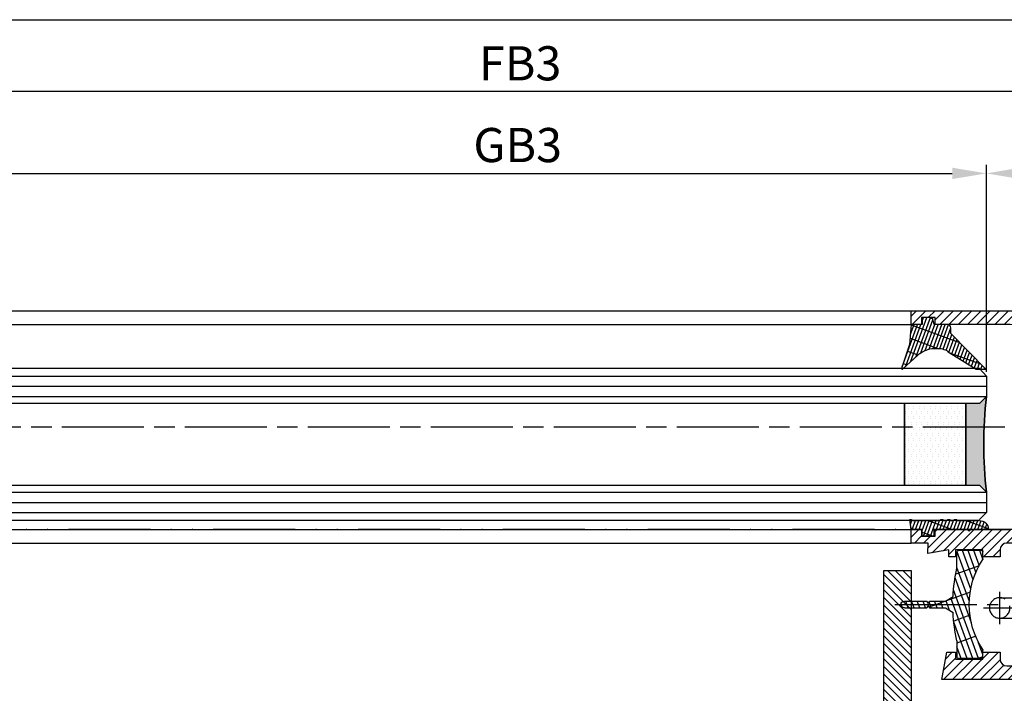
# Model space of a CAD drawing. Units: millimetres. Extents: x -2874 to 7393, y -352 to 4442.
# Drawn here: x -1672 to -1528, y -63 to 36 of the extents above; entities that cross this region are included whole.
import ezdxf

# ---------------------------------------------------------------- set-up
doc = ezdxf.new("R2010")
doc.units = ezdxf.units.MM
for name, pattern in [('ACAD_ISO12W100', [21, 12, -3, 0, -3, 0, -3]), ('CENTERLINE', [30, 12, -1.5, 3, -1.5, 12]), ('GEN3', [6.25, 5, -1.25])]:
    doc.linetypes.add(name, pattern=pattern)
for name, color, linetype in [('centerline-Mittellinie', 4, 'CENTERLINE'), ('dimension-Bemassung', 2, 'Continuous'), ('hatching-Schraffur', 1, 'Continuous'), ('helpline-Hilslinie', 1, 'Continuous'), ('hiddenline-hinterliegendelinie', 6, 'GEN3'), ('insert point -Einfügepunkt', 6, 'Continuous'), ('outline-Körperkante', 7, 'Continuous'), ('Umriss', 7, 'ACAD_ISO12W100')]:
    doc.layers.add(name, color=color, linetype=linetype)
doc.layers.get('0').off()
doc.dimstyles.new('ISO-5.0', dxfattribs={"dimtxt": 5, "dimasz": 5, "dimexe": 1.25, "dimexo": 0.625, "dimgap": 1, "dimtad": 1, "dimdec": 3, "dimtxsty": 'Standard', "dimcen": 2.5, "dimclrd": 256, "dimclre": 256, "dimadec": 0, "dimazin": 0, "dimtfac": 1, "dimtdec": 3, "dimtmove": 0, "dimatfit": 3, "dimfxl": 1, "dimlwd": -1, "dimlwe": -1, "dimarcsym": 0})
pattern_1 = [(0, (-338.47368294135, -624.0330547285787), (0.396875, 0.79375), [0, -0.79375])]

# ---------------------------------------------------------------- blocks, each defined once
blk = doc.blocks.new('*D223')
at = {"layer": 'dimension-Bemassung'}
for p, q in [((1372.076364432969, 333.2468232134786), (1372.076364432969, 363.5376441580165)), ((1391.076364432968, 340.7968232134789), (1391.076364432968, 363.5376441580165)), ((1377.076364432969, 362.2876441580165), (1386.076364432968, 362.2876441580165))]:
    blk.add_line(p, q, dxfattribs=at)
for points in [[(1377.076364432969, 363.1209774913498), (1377.076364432969, 361.4543108246832), (1372.076364432969, 362.2876441580165)], [(1386.076364432968, 363.1209774913498), (1386.076364432968, 361.4543108246832), (1391.076364432968, 362.2876441580165)]]:
    blk.add_solid(points, dxfattribs=at)
at = {"layer": 'dimension-Bemassung', "color": 0, "insert": (1381.576364432968, 365.7876441580165), "char_height": 5, "attachment_point": 5}
blk.add_mtext('19', dxfattribs=at)
blk = doc.blocks.new('*D224')
at = {"layer": 'dimension-Bemassung'}
for p, q in [((251.0763673073334, 341.644998055132), (251.0763673073334, 375.5078702692671)), ((1391.076364432968, 340.7968232134789), (1391.076364432968, 375.5078702692671)), ((1386.076364432968, 374.2578702692671), (256.0763673073334, 374.2578702692671))]:
    blk.add_line(p, q, dxfattribs=at)
for points in [[(256.0763673073334, 375.0912036026004), (256.0763673073334, 373.4245369359338), (251.0763673073334, 374.2578702692671)], [(1386.076364432968, 375.0912036026004), (1386.076364432968, 373.4245369359338), (1391.076364432968, 374.2578702692671)]]:
    blk.add_solid(points, dxfattribs=at)
at = {"layer": 'dimension-Bemassung', "color": 0, "insert": (1303.847603018507, 377.7578702692671), "char_height": 5, "attachment_point": 5}
blk.add_mtext('FB3', dxfattribs=at)
blk = doc.blocks.new('*D225')
at = {"layer": 'dimension-Bemassung'}
for p, q in [((270.0763673073334, 331.7468232134779), (270.0763673073334, 363.5376441580165)), ((1372.076364432969, 333.2468232134786), (1372.076364432969, 363.5376441580165)), ((275.0763673073334, 362.2876441580165), (1367.076364432969, 362.2876441580165))]:
    blk.add_line(p, q, dxfattribs=at)
for points in [[(275.0763673073334, 363.1209774913498), (275.0763673073334, 361.4543108246832), (270.0763673073334, 362.2876441580165)], [(1367.076364432969, 363.1209774913498), (1367.076364432969, 361.4543108246832), (1372.076364432969, 362.2876441580165)]]:
    blk.add_solid(points, dxfattribs=at)
at = {"layer": 'dimension-Bemassung', "color": 0, "insert": (1303.475460686953, 365.7876441580165), "char_height": 5, "attachment_point": 5}
blk.add_mtext('GB3', dxfattribs=at)
blk = doc.blocks.new('*D231')
at = {"layer": 'dimension-Bemassung'}
for p, q in [((235.0763673073334, 374.8828702692672), (235.0763673073334, 386.0396038558347)), ((240.0763673073334, 384.7896038558347), (6230.075041827551, 384.7896038558347)), ((6235.075041827551, 354.0705020661843), (6235.075041827551, 386.0396038558347))]:
    blk.add_line(p, q, dxfattribs=at)
for points in [[(240.0763673073334, 385.622937189168), (240.0763673073334, 383.9562705225014), (235.0763673073334, 384.7896038558347)], [(6230.075041827551, 385.622937189168), (6230.075041827551, 383.9562705225014), (6235.075041827551, 384.7896038558347)]]:
    blk.add_solid(points, dxfattribs=at)
at = {"layer": 'dimension-Bemassung', "color": 0, "insert": (3235.075704567443, 388.2896038558347), "char_height": 5, "attachment_point": 5}
blk.add_mtext('LB=', dxfattribs=at)
blk = doc.blocks.new('Grundriss_Verglasungsgummi_dünn_mit_Abreisskante')
at = {"layer": 'hatching-Schraffur'}
h = blk.add_hatch(dxfattribs=at)
h.set_pattern_fill('GRATE', color=256, scale=0.6, angle=70, style=0)
h.set_pattern_definition([(290.0000000000001, (-30, 3.884265839817544), (-0.4475286106492888, -0.1628870932588498), []), (200, (-30, 3.884265839817544), (-0.6515483730353991, 1.790114442597155), [])])
edge = h.paths.add_edge_path()
edge.add_line((-4.349999999999966, -9.66573416018241), (-4.649999999999977, -9.66573416018241))
edge.add_line((-4.649999999999977, -9.66573416018241), (-4.799999999999955, -9.815734160182387))
edge.add_line((-4.799999999999955, -9.815734160182387), (-5.199999999999989, -9.815734160182387))
edge.add_line((-5.199999999999989, -9.815734160182387), (-5.349999999999966, -9.66573416018241))
edge.add_line((-5.349999999999966, -9.66573416018241), (-5.649999999999977, -9.66573416018241))
edge.add_line((-5.649999999999977, -9.66573416018241), (-5.800000000000011, -9.815734160182387))
edge.add_line((-5.800000000000011, -9.815734160182387), (-6.199999999999989, -9.815734160182387))
edge.add_line((-6.199999999999989, -9.815734160182387), (-6.349999999999966, -9.66573416018241))
edge.add_line((-6.349999999999966, -9.66573416018241), (-6.649999999999977, -9.66573416018241))
edge.add_line((-6.649999999999977, -9.66573416018241), (-6.800000000000011, -9.815734160182387))
edge.add_line((-6.800000000000011, -9.815734160182387), (-10, -9.815734160182387))
edge.add_arc((-9.999999999999972, -11.11573416018243), 1.30000000000004, 90.00000000000124, 180.0000000000012)
edge.add_line((-11.30000000000001, -11.11573416018246), (-3.300000000000011, -11.11573416018246))
edge.add_line((-3.300000000000011, -11.11573416018246), (-3.300000000000011, -12.11573416018246))
edge.add_line((-3.300000000000011, -12.11573416018246), (-1.600000000000023, -12.11573416018246))
edge.add_line((-1.600000000000023, -12.11573416018246), (-1.600000000000023, -11.11573416018246))
edge.add_line((-1.600000000000023, -11.11573416018246), (0, -11.11573416018246))
edge.add_line((0, -11.11573416018246), (0.2191612573451494, -9.66573416018241))
edge.add_line((0.2191612573451494, -9.66573416018241), (-0.01494120900906637, -9.66573416018241))
edge.add_line((-0.01494120900906637, -9.66573416018241), (-0.3000000000000114, -9.815734160182387))
edge.add_line((-0.3000000000000114, -9.815734160182387), (-4.199999999999932, -9.815734160182387))
edge.add_line((-4.199999999999932, -9.815734160182387), (-4.349999999999966, -9.66573416018241))
at = {"layer": 'outline-Körperkante'}
blk.add_lwpolyline([(-4.349999999999966, -9.66573416018241), (-4.649999999999977, -9.66573416018241), (-4.799999999999955, -9.815734160182387), (-5.199999999999989, -9.815734160182387), (-5.349999999999966, -9.66573416018241), (-5.649999999999977, -9.66573416018241), (-5.800000000000011, -9.815734160182387), (-6.199999999999989, -9.815734160182387), (-6.349999999999966, -9.66573416018241), (-6.649999999999977, -9.66573416018241), (-6.800000000000011, -9.815734160182387), (-10, -9.815734160182387, 0.414213562373095), (-11.30000000000001, -11.11573416018246), (-3.300000000000011, -11.11573416018246), (-3.300000000000011, -12.11573416018246), (-1.600000000000023, -12.11573416018246), (-1.600000000000023, -11.11573416018246), (0, -11.11573416018246), (0.2191612573451494, -9.66573416018241), (-0.01494120900906637, -9.66573416018241), (-0.3000000000000114, -9.815734160182387), (-4.199999999999932, -9.815734160182387)], format="xyb", close=True, dxfattribs=at)
blk = doc.blocks.new('Grundriss_Glasverbundsteg_12mm')
at = {"layer": 'hatching-Schraffur'}
blk.add_hatch(color=256, dxfattribs=at).paths.add_polyline_path([(3, 6), (1, 6), (1.13686837721616e-13, 6.999999999999886, -0.05409945817900844), (1.13686837721616e-13, -6.999999999999773), (1.000000000000171, -5.999999999999886), (3, -5.999999999999886)])
h = blk.add_hatch(dxfattribs=at)
h.set_pattern_fill('DOTS', color=256, scale=0.5, style=0)
h.set_pattern_definition(pattern_1)
h.paths.add_polyline_path([(12, 6), (3, 6), (3, -5.999999999999886), (12, -5.999999999999886)])
at = {"layer": 'outline-Körperkante'}
for p, q in [((3, 6), (3, -5.999999999999886)), ((12, 6), (12, -5.999999999999886))]:
    blk.add_line(p, q, dxfattribs=at)
blk.add_arc((-64.50630907687292, -2.273736754432321e-13), 64.88500528412607, 353.8066961232445, 6.193303876755505, dxfattribs=at)
blk = doc.blocks.new('Grundriss_Verglasungsgummi_21-23mm')
at = {"layer": 'hatching-Schraffur'}
h = blk.add_hatch(dxfattribs=at)
h.set_pattern_fill('GRATE', color=256, scale=0.6, angle=70, style=0)
h.set_pattern_definition([(70, (-30, 17), (-0.4475286106492888, 0.1628870932588498), []), (160, (-30, 17), (-0.6515483730353991, -1.790114442597155), [])])
edge = h.paths.add_edge_path()
edge.add_line((1.233225623188389, 8.48687365485273), (-0.9554146650784787, 6.488937604732996))
edge.add_arc((-4.17118306676057, 10.52938414710757), 5.163949522898503, 283.10873944227365, 308.51608236957225, ccw=False)
edge.add_line((-3, 5.5), (-3.942235403217069, 5.5))
edge.add_arc((-3.942235403217026, 7.999999999999965), 2.499999999999965, 229.9999999999991, 269.99999999999903, ccw=False)
edge.add_line((-5.549204427433381, 6.084888892202571), (-9.5, 8.549999999999955))
edge.add_line((-9.5, 8.549999999999955), (-10.89999999999998, 8.549999999999955))
edge.add_line((-10.89999999999998, 8.549999999999955), (-5.800000000000011, 3.322056677769524))
edge.add_line((-5.800000000000011, 3.322056677769524), (-5.800000000000011, 2.5))
edge.add_arc((-5.300000000000011, 2.5), 0.5, 180, 270)
edge.add_line((-5.300000000000011, 2), (-3.367949192431126, 2))
edge.add_line((-3.367949192431126, 2), (-3.100000000000023, 1))
edge.add_line((-3.100000000000023, 1), (-1.600000000000023, 1))
edge.add_line((-1.600000000000023, 1), (-1.600000000000023, 2))
edge.add_line((-1.600000000000023, 2), (0, 2))
edge.add_line((0, 2), (0.2323714666781598, 4.924285112033203))
edge.add_line((0.2323714666781598, 4.924285112033203), (1.426179017842912, 8.449999999999932))
edge.add_arc((1.326179017842918, 8.449999999999934), 0.0999999999999941, 359.999999999999, 521.6377180453608)
at = {"layer": 'outline-Körperkante'}
blk.add_lwpolyline([(1.233225623188389, 8.48687365485273), (-0.9554146650784787, 6.488937604732996, -0.1113168506135773), (-3, 5.5), (-3.942235403217069, 5.5, -0.1763269807084644), (-5.549204427433381, 6.084888892202571), (-9.5, 8.549999999999955), (-10.89999999999998, 8.549999999999955), (-5.800000000000011, 3.322056677769524), (-5.800000000000011, 2.5, 0.414213562373095), (-5.300000000000011, 2), (-3.367949192431126, 2), (-3.100000000000023, 1), (-1.600000000000023, 1), (-1.600000000000023, 2), (0, 2), (0.2323714666781598, 4.924285112033203), (1.426179017842912, 8.449999999999932, 0.8513505294362962), (1.231270657935568, 8.481502431964714)], format="xyb", dxfattribs=at)
blk = doc.blocks.new('Grundriss_E-profil')
at = {"layer": 'hatching-Schraffur'}
h = blk.add_hatch(dxfattribs=at)
h.set_pattern_fill('LINE', color=256, scale=0.3, angle=-45.00000000000001, style=0)
h.set_pattern_definition([(225, (462.298406366911, 260.1302474895663), (-0.6735192090801866, 0.6735192090801863), [])])
edge = h.paths.add_edge_path()
edge.add_line((49.38659659358424, -18.54318390459554), (49.46714559642592, -17))
edge.add_line((49.46714559642592, -17), (46.96714559642592, -17))
edge.add_line((46.96714559642592, -17), (46.96714559642592, -15))
edge.add_line((46.96714559642592, -15), (48.46714559642592, -15))
edge.add_line((48.46714559642592, -15), (48.46714559642592, -16))
edge.add_line((48.46714559642592, -16), (50.46714559642592, -16))
edge.add_line((50.46714559642592, -16), (50.46714559642592, -15))
edge.add_line((50.46714559642592, -15), (61.46714559642592, -15))
edge.add_arc((61.46714559642592, -14), 1, 630, 779.9999999999994)
edge.add_line((61.96714559642592, -13.13397459621558), (61.96714559642592, -11.89999999999998))
edge.add_line((61.96714559642592, -11.89999999999998), (62.3671455964259, -11.5))
edge.add_line((62.3671455964259, -11.5), (61.96714559642592, -11.10000000000002))
edge.add_line((61.96714559642592, -11.10000000000002), (61.96714559642592, 11.10000000000002))
edge.add_line((61.96714559642592, 11.09999999999997), (62.3671455964259, 11.49999999999994))
edge.add_line((62.3671455964259, 11.49999999999994), (61.96714559642592, 11.89999999999992))
edge.add_line((61.96714559642592, 11.89999999999992), (61.96714559642592, 13.13397459621552))
edge.add_arc((61.46714559642592, 13.99999999999994), 1.000000000000008, 299.9999999999997, 450)
edge.add_line((61.46714559642592, 14.99999999999994), (50.46714559642592, 14.99999999999994))
edge.add_line((50.46714559642592, 14.99999999999994), (50.46714559642592, 15.99999999999994))
edge.add_line((50.46714559642592, 15.99999999999994), (48.46714559642592, 15.99999999999994))
edge.add_line((48.46714559642592, 15.99999999999994), (48.46714559642592, 14.99999999999994))
edge.add_line((48.46714559642592, 14.99999999999994), (46.96714559642592, 14.99999999999994))
edge.add_line((46.96714559642592, 14.99999999999994), (46.96714559642592, 16.99999999999994))
edge.add_line((46.96714559642592, 16.99999999999994), (74.96714559642592, 17))
edge.add_arc((74.96714559642592, 15), 2, 360, 450, ccw=False)
edge.add_line((76.96714559642592, 15.00000000000006), (76.96714559642592, -34.99999999999994))
edge.add_arc((74.96714559642592, -35), 2, 270, 360, ccw=False)
edge.add_line((74.96714559642592, -37), (51.46714559642592, -37))
edge.add_line((51.46714559642592, -37), (52.17245351925979, -33))
edge.add_line((52.17245351925979, -33), (53.46714559642592, -33))
edge.add_line((53.46714559642592, -33), (53.46714559642592, -34))
edge.add_line((53.46714559642592, -34), (57.46714559642592, -34))
edge.add_line((57.46714559642592, -34), (57.46714559642592, -33))
edge.add_line((57.46714559642592, -33), (59.96714559642592, -33))
edge.add_line((59.96714559642592, -33), (59.96714559642592, -34))
edge.add_arc((60.96714559642592, -34), 1, 540, 630)
edge.add_line((60.96714559642592, -35), (73.46714559642587, -35))
edge.add_arc((73.46714559642587, -34), 1, 630, 720)
edge.add_line((74.46714559642587, -34), (74.46714559642587, -26.90000000000003))
edge.add_line((74.46714559642587, -26.90000000000003), (74.8671455964259, -26.5))
edge.add_line((74.8671455964259, -26.5), (74.46714559642587, -26.09999999999997))
edge.add_line((74.46714559642587, -26.09999999999997), (74.46714559642587, -18))
edge.add_arc((73.46714559642587, -18), 1, 360, 450)
edge.add_line((73.46714559642587, -17), (60.96714559642598, -17.00000000000006))
edge.add_arc((60.96714559642598, -18.00000000000006), 1, 450, 540)
edge.add_line((59.96714559642598, -18.00000000000006), (59.96714559642598, -19))
edge.add_line((59.96714559642598, -19), (57.46714559642592, -19))
edge.add_line((57.46714559642592, -19), (57.46714559642592, -18))
edge.add_line((57.46714559642592, -18), (53.46714559642592, -18))
edge.add_line((53.46714559642592, -18), (53.46714559642592, -19))
edge.add_line((53.46714559642592, -19), (52.46714559642592, -19))
edge.add_line((52.46714559642592, -19), (52.46714559642592, -18))
edge.add_line((52.46714559642592, -18), (49.38659659358424, -18.54318390459554))
edge = h.paths.add_edge_path(flags=16)
edge.add_line((74.46714559642592, 0.3999999999999773), (74.46714559642598, 14))
edge.add_arc((73.46714559642598, 13.99999999999994), 1, 360, 450)
edge.add_line((73.46714559642598, 14.99999999999994), (65.96714559642592, 14.99999999999994))
edge.add_arc((65.96714559642592, 13.99999999999994), 1, 450, 540)
edge.add_line((64.96714559642592, 13.99999999999994), (64.96714559642592, -14.00000000000006))
edge.add_arc((65.96714559642592, -14), 1, 540, 630)
edge.add_line((65.96714559642592, -15), (73.46714559642587, -15))
edge.add_arc((73.46714559642587, -14), 1, 630, 720)
edge.add_line((74.46714559642587, -14), (74.46714559642592, -0.3999999999999773))
edge.add_line((74.46714559642592, -0.3999999999999773), (74.8671455964259, 0))
edge.add_line((74.8671455964259, 0), (74.46714559642592, 0.3999999999999773))
at = {"layer": 'outline-Körperkante'}
for q in [(55.18050929372973, -15), (55.67449224679135, -15)]:
    blk.add_line((55.42750077026054, -15.24699147653081), q, dxfattribs=at)
for points in [[(57.46714559642592, -34), (57.46714559642592, -33), (59.96714559642592, -33), (59.96714559642592, -34, 0.414213562373095), (60.96714559642592, -35), (73.46714559642587, -35, 0.414213562373095), (74.46714559642587, -34), (74.46714559642587, -26.90000000000003), (74.8671455964259, -26.5), (74.46714559642587, -26.09999999999997), (74.46714559642587, -18, 0.414213562373095), (73.46714559642587, -17), (60.96714559642598, -17.00000000000006, 0.414213562373095), (59.96714559642598, -18.00000000000006), (59.96714559642598, -19), (57.46714559642592, -19), (57.46714559642592, -18), (53.46714559642592, -18), (53.46714559642592, -19), (52.46714559642592, -19), (52.46714559642592, -18), (49.38659659358424, -18.54318390459554), (49.46714559642592, -17), (46.96714559642592, -17), (46.96714559642592, -15), (48.46714559642592, -15), (48.46714559642592, -16), (50.46714559642592, -16), (50.46714559642592, -15), (61.46714559642592, -15, 0.7673269879789565), (61.96714559642592, -13.13397459621558), (61.96714559642592, -11.89999999999998), (62.3671455964259, -11.5), (61.96714559642592, -11.10000000000002), (61.96714559642592, 11.09999999999997), (62.3671455964259, 11.49999999999994), (61.96714559642592, 11.89999999999992), (61.96714559642592, 13.13397459621552, 0.7673269879789563), (61.46714559642592, 14.99999999999994), (50.46714559642592, 14.99999999999994), (50.46714559642592, 15.99999999999994), (48.46714559642592, 15.99999999999994), (48.46714559642592, 14.99999999999994), (46.96714559642592, 14.99999999999994), (46.96714559642592, 16.99999999999994), (74.96714559642592, 17, -0.4142135623730992), (76.9671455964259, 15.00000000000006), (76.96714559642592, -35, -0.414213562373095), (74.96714559642592, -37), (51.46714559642592, -37), (52.17245351925979, -33), (53.46714559642592, -33), (53.46714559642592, -34)], [(74.46714559642592, 0.3999999999999773), (74.46714559642598, 13.99999999999994, 0.4142135623730955), (73.46714559642598, 14.99999999999994), (65.96714559642592, 14.99999999999994, 0.414213562373095), (64.96714559642592, 13.99999999999994), (64.96714559642592, -14, 0.414213562373095), (65.96714559642592, -15), (73.46714559642587, -15, 0.414213562373095), (74.46714559642587, -14), (74.46714559642592, -0.3999999999999773), (74.8671455964259, 0)]]:
    blk.add_lwpolyline(points, format="xyb", close=True, dxfattribs=at)
blk = doc.blocks.new('Glasverbundsteg 12mm')
at = {"layer": 'hatching-Schraffur'}
blk.add_hatch(color=256, dxfattribs=at).paths.add_polyline_path([(3, 6), (1, 6), (1.13686837721616e-13, 6.999999999999886, -0.05409945817900844), (1.13686837721616e-13, -6.999999999999773), (1.000000000000171, -5.999999999999886), (3, -5.999999999999886)])
h = blk.add_hatch(dxfattribs=at)
h.set_pattern_fill('DOTS', color=256, scale=0.5, style=0)
h.set_pattern_definition(pattern_1)
h.paths.add_polyline_path([(12, 6), (3, 6), (3, -5.999999999999886), (12, -5.999999999999886)])
at = {"layer": 'outline-Körperkante'}
for p, q in [((3, 6), (3, -5.999999999999886)), ((12, 6), (12, -5.999999999999886))]:
    blk.add_line(p, q, dxfattribs=at)
blk.add_arc((-64.50630907687292, -2.273736754432321e-13), 64.88500528412607, 353.8066961232445, 6.193303876755505, dxfattribs=at)
blk = doc.blocks.new('Grundriss_Abdeckgummi')
at = {"layer": 'hatching-Schraffur'}
h = blk.add_hatch(dxfattribs=at)
h.set_pattern_fill('GRATE', color=256, angle=70, style=0)
h.set_pattern_definition([(70, (0, 0), (-0.7458810177488147, 0.2714784887647496), []), (160, (0, 0), (-1.085913955058999, -2.983524070995259), [])])
edge = h.paths.add_edge_path()
edge.add_arc((192.0486058759816, 131.1482105834435), 0.2077368062240375, 180.3504726190606, 216.3345635732081)
edge.add_arc((181.8456511380364, 124.454588466126), 11.99522405732553, -33.213670669595274, 33.21367066959408, ccw=False)
edge.add_arc((192.0486058759815, 117.7609663488082), 0.2077368062240375, 143.6654364267907, 179.6495273809382)
edge.add_line((191.8408729561353, 117.762237046391), (191.8408729561352, 116.7545884661258))
edge.add_arc((192.0408729561352, 116.7545884661259), 0.1999999999999886, 180, 270.0000000000081)
edge.add_line((192.0408729561352, 116.5545884661259), (195.4408729561353, 116.5545884661259))
edge.add_arc((195.4408729561353, 116.7545884661258), 0.1999999999999602, 269.9999999999919, 360)
edge.add_line((195.6408729561353, 116.7545884661258), (195.6408729561353, 119.1329345878659))
edge.add_arc((172.4494160096586, 124.4545884661259), 23.79419415110086, 347.0762905286416, 357.2004522765648)
edge.add_line((196.2152123353194, 123.2924351597636), (197.3408729561353, 123.9545884661259))
edge.add_line((197.3408729561353, 123.9545884661259), (199.6408729561353, 123.9545884661259))
edge.add_line((199.6408729561353, 123.9545884661259), (199.8408729561353, 124.3045884661259))
edge.add_line((199.8408729561353, 124.3045884661259), (200.0408729561352, 123.9545884661259))
edge.add_line((200.0408729561352, 123.9545884661259), (203.3408729561353, 123.9545884661259))
edge.add_arc((203.3408729561352, 124.4545884661259), 0.5000000000000142, 270.0000000000032, 449.9999999999968)
edge.add_line((203.3408729561353, 124.9545884661259), (200.0408729561352, 124.9545884661259))
edge.add_line((200.0408729561352, 124.9545884661259), (199.8408729561353, 124.6045884661259))
edge.add_line((199.8408729561353, 124.6045884661259), (199.6408729561353, 124.9545884661259))
edge.add_line((199.6408729561353, 124.9545884661259), (197.3408729561353, 124.9545884661259))
edge.add_line((197.3408729561353, 124.9545884661259), (196.2152123353194, 125.6167417724882))
edge.add_arc((172.4494160096569, 124.4545884661256), 23.79419415110252, 2.799547723435633, 12.92370947135811)
edge.add_line((195.6408729561353, 129.7762423443859), (195.6408729561353, 132.1545884661259))
edge.add_arc((195.4408729561353, 132.1545884661259), 0.1999999999999602, 0, 90.00000000000813)
edge.add_line((195.4408729561353, 132.3545884661259), (192.0408729561352, 132.3545884661259))
edge.add_arc((192.0408729561352, 132.1545884661259), 0.1999999999999886, 89.99999999999186, 180)
edge.add_line((191.8408729561353, 132.1545884661259), (191.8408729561354, 131.1469398858608))
edge = h.paths.add_edge_path(flags=16)
edge.add_line((192.0408729561352, 116.5545884661259), (195.4408729561353, 116.5545884661259))
at = {"layer": 'centerline-Mittellinie'}
blk.add_line((204.7391969971833, 124.4545884661259), (189.5911566729682, 124.4545884661259), dxfattribs=at)
at = {"layer": 'outline-Körperkante'}
for p, q in [((191.8408729561354, 131.1469398858608), (191.8408729561353, 132.1545884661259)), ((192.0408729561352, 132.3545884661259), (195.4408729561353, 132.3545884661259)), ((195.6408729561353, 129.7762423443859), (195.6408729561353, 132.1545884661259)), ((197.3408729561353, 124.9545884661259), (196.2152123353194, 125.6167417724882)), ((197.3408729561353, 123.9545884661259), (196.2152123353194, 123.2924351597636)), ((199.6408729561353, 124.9545884661259), (197.3408729561353, 124.9545884661259)), ((199.6408729561353, 123.9545884661259), (197.3408729561353, 123.9545884661259)), ((199.8408729561353, 124.6045884661259), (199.6408729561353, 124.9545884661259)), ((199.8408729561353, 124.3045884661259), (199.6408729561353, 123.9545884661259)), ((199.8408729561353, 124.6045884661259), (200.0408729561352, 124.9545884661259)), ((199.8408729561353, 124.3045884661259), (200.0408729561352, 123.9545884661259)), ((203.3408729561353, 124.9545884661259), (200.0408729561352, 124.9545884661259)), ((203.3408729561353, 123.9545884661259), (200.0408729561352, 123.9545884661259)), ((195.6408729561353, 119.1329345878659), (195.6408729561353, 116.7545884661258)), ((191.8408729561352, 116.7545884661258), (191.8408729561353, 117.762237046391)), ((192.0408729561352, 116.5545884661259), (195.4408729561353, 116.5545884661259)), ((192.0408729561352, 116.5545884661259), (195.4408729561353, 116.5545884661259))]:
    blk.add_line(p, q, dxfattribs=at)
for centre, radius, start, end in [((192.0408729561352, 132.1545884661259), 0.1999999999999886, 89.99999999999186, 180), ((192.0486058759816, 131.1482105834435), 0.2077368062240375, 180.3504726190606, 216.3345635732081), ((195.4408729561353, 132.1545884661259), 0.1999999999999602, 0, 90.00000000000813), ((181.8456511380364, 124.454588466126), 11.99522405732553, 326.7863293304047, 33.21367066959418), ((172.4494160096569, 124.4545884661256), 23.79419415110252, 2.799547723435633, 12.92370947135811), ((203.3408729561352, 124.4545884661259), 0.5000000000000142, 270.0000000000032, 89.99999999999675), ((172.4494160096586, 124.4545884661259), 23.79419415110086, 347.0762905286416, 357.2004522765648), ((192.0486058759815, 117.7609663488082), 0.2077368062240375, 143.6654364267907, 179.6495273809382), ((192.0408729561352, 116.7545884661259), 0.1999999999999886, 180, 270.0000000000081), ((195.4408729561353, 116.7545884661258), 0.1999999999999602, 269.9999999999919, 0)]:
    blk.add_arc(centre, radius, start, end, dxfattribs=at)
blk = doc.blocks.new('Grundriss_Festflügel_Teleskop')
at = {"layer": 'centerline-Mittellinie'}
blk.add_line((222.7858959423143, 255.2409846274397), (1378.976945701928, 255.2409846274397), dxfattribs=at)
at = {"layer": 'hatching-Schraffur'}
for p, q in [((246.0850099049217, 262.6909846274395), (1348.085007030557, 262.6909846274395)), ((246.0850099049217, 261.1909846274395), (1348.085007030557, 261.1909846274395)), ((246.0850099049217, 259.6909846274397), (1348.085007030557, 259.6910111152045)), ((246.0850099049217, 245.6909846274395), (1348.085007030557, 245.6909581396003)), ((246.0850099049217, 244.1909846274395), (1348.085007030557, 244.1909846274395)), ((246.0850099049217, 242.6909846274395), (1348.085007030557, 242.6909846274395))]:
    blk.add_line(p, q, dxfattribs=at)
at = {"layer": 'outline-Körperkante'}
for p, q in [((257.0850099049217, 272.2409846274397), (1337.085007030557, 272.2409846274397)), ((257.0850099049217, 270.2409846274397), (1337.085007030557, 270.2409846274397)), ((1347.059072949987, 263.7837286172123), (247.1658955393591, 263.7837286172123)), ((1347.059072949987, 263.7837286172123), (1348.085007030557, 262.6909846274395)), ((1348.085007030557, 262.6909846274395), (1348.085007030557, 259.6909846274395)), ((1348.085007030557, 259.6909846274718), (1347.085007030557, 258.6909846274718)), ((1347.085007030557, 258.6909846274718), (247.0850099049217, 258.6909846274395)), ((247.0850099049217, 246.6909846274395), (1347.085007030557, 246.6909846274718)), ((1347.085007030557, 246.6909846274718), (1348.085007030557, 245.6909846274718)), ((1348.085007030557, 245.6909846274395), (1348.085007030557, 242.6909846274395)), ((1348.085007030557, 242.6909846274395), (1347.085007030557, 241.6909846274395)), ((1347.085007030557, 241.540984627438), (247.0850099049217, 241.6909846274395)), ((257.0850099049217, 240.2409846274397), (1337.085007030557, 240.2409846274398)), ((257.0850099049217, 238.2409846274397), (1337.085007030557, 238.2409846274397))]:
    blk.add_line(p, q, dxfattribs=at)
at = {"rotation": 179.9999999999996}
blk.add_blockref('Grundriss_Verglasungsgummi_21-23mm', (1337.085007030557, 272.2409846274379), dxfattribs=at)
blk.add_blockref('Grundriss_E-profil', (1290.117861434131, 255.2409846274398))
at = {"xscale": -1}
for name, p in [('Grundriss_Glasverbundsteg_12mm', (1348.085004156188, 252.6909846274027)), ('Grundriss_Verglasungsgummi_dünn_mit_Abreisskante', (1337.085007030557, 251.3567187876204))]:
    blk.add_blockref(name, p, dxfattribs=at)
at = {"layer": 'hatching-Schraffur', "rotation": 180}
blk.add_blockref('Glasverbundsteg 12mm', (1348.085007030561, 252.6909846274386), dxfattribs=at)
at = {"layer": 'outline-Körperkante', "xscale": -1}
blk.add_blockref('Grundriss_Abdeckgummi', (1539.425879986692, 104.7863961613139), dxfattribs=at)
blk = doc.blocks.new('Grundriss_Fingerschutzprofil')
at = {"layer": 'hatching-Schraffur'}
h = blk.add_hatch(dxfattribs=at)
h.set_pattern_fill('ANSI31', color=256, scale=0.25, style=0)
h.set_pattern_definition([(45, (0, 0), (-0.561266007566822, 0.5612660075668221), [])])
h.paths.add_polyline_path([(-5.100000000000023, 0), (-5.100000000000023, 5.500000000000004), (-5.386828132593223, 7.699999999999818, 1), (-5.986828132593132, 7.699999999999989), (-6.336779051987947, 6.500000000000003), (-6.100000000000023, 5.500000000000001), (-6.100000000000023, 0), (-37.00000000000001, 0), (-37, -4), (15, -4), (15, 0), (6.100000000000023, 0), (6.100000000000023, 5.5), (6.336779051987947, 6.500000000000003), (5.986828132593246, 7.699999999999989, 1), (5.386828132593223, 7.699999999999847), (5.100000000000023, 5.5), (5.100000000000023, 0)])
at = {"layer": 'insert point -Einfügepunkt'}
blk.add_line((0, 0), (0, -2.5), dxfattribs=at)
at = {"layer": 'outline-Körperkante'}
blk.add_line((5.100000000000023, 0), (5.100000000000023, 4.709424908436858), dxfattribs=at)
blk.add_lwpolyline([(15, -4), (-37, -4), (-37, 0), (-6.100000000000023, 0), (-6.100000000000023, 5.5), (-6.336779051987946, 6.5), (-5.986828132593132, 7.699999999999989, -1.000000000000456), (-5.386828132593223, 7.699999999999818), (-5.100000000000023, 5.5), (-5.100000000000023, 0), (5.100000000000023, 0), (5.100000000000023, 5.5), (5.386828132593223, 7.699999999999847, -1.000000000000456), (5.986828132593246, 7.699999999999989), (6.336779051987946, 6.5), (6.100000000000023, 5.5), (6.100000000000023, 0), (15, 0)], format="xyb", close=True, dxfattribs=at)
blk = doc.blocks.new('Grundriss_Laufflügel_Teleskop')
at = {"layer": 'outline-Körperkante', "rotation": 270}
blk.add_blockref('Grundriss_Fingerschutzprofil', (-1869.000575785522, 57.99999938328796), dxfattribs=at)
blk = doc.blocks.new('Grundriss_Lichtschranke')
at = {"layer": 'centerline-Mittellinie'}
for p, q in [((-1879.561785431729, -3007.050089172964), (-1879.561785431729, -3002.290065481698)), ((-1877.207409688363, -3004.670077327331), (-1899.613949697953, -3004.670077327331))]:
    blk.add_line(p, q, dxfattribs=at)
at = {"layer": 'helpline-Hilslinie'}
for p, q in [((-1898.613949697953, -3004.670077327331), (-1912.972702561975, -2999.443918683642)), ((-1897.613949697953, -2999.670077327331), (-1898.613949697953, -2999.670077327331)), ((-1896.613949697953, -3003.425988202183), (-1897.613949697953, -2999.670077327332)), ((-1898.613949697953, -3004.670077327331), (-1912.972702561975, -3002.138241788079)), ((-1898.613949697953, -3004.670077327331), (-1912.972702561975, -3004.670077327331)), ((-1898.613949697953, -3004.670077327331), (-1912.972702561975, -3009.896235971019)), ((-1898.613949697953, -3004.670077327331), (-1912.972702561975, -3007.201912866583)), ((-1896.613949697953, -3005.914166452479), (-1897.613949697953, -3009.67007732733)), ((-1897.613949697953, -3009.670077327331), (-1898.613949697953, -3009.670077327331))]:
    blk.add_line(p, q, dxfattribs=at)
at = {"layer": 'hiddenline-hinterliegendelinie'}
for p, q in [((-1883.613949697953, -2998.670077327331), (-1896.613949697953, -2998.670077327331)), ((-1896.613949697953, -2998.670077327331), (-1896.613949697953, -3010.670077327331)), ((-1883.613949697953, -3010.670077327331), (-1883.613949697953, -2998.670077327331)), ((-1890.31145208579, -3000.670077327331), (-1890.31145208579, -3008.670077327331)), ((-1887.81145208579, -3000.670077327331), (-1890.31145208579, -3000.670077327331)), ((-1887.81145208579, -3008.670077327331), (-1887.81145208579, -3000.670077327331)), ((-1879.561785431729, -3003.170077327331), (-1887.81145208579, -3003.170077327331)), ((-1879.561785431729, -3006.170077327331), (-1887.81145208579, -3006.170077327331)), ((-1890.31145208579, -3008.670077327331), (-1887.81145208579, -3008.670077327331)), ((-1896.613949697953, -3010.670077327331), (-1883.613949697953, -3010.670077327331))]:
    blk.add_line(p, q, dxfattribs=at)
for centre in [(-1889.06145208579, -3004.670077327331), (-1879.561785431729, -3004.670077327331)]:
    blk.add_circle(centre, 1.5, dxfattribs=at)
at = {"layer": 'outline-Körperkante'}
for p, q in [((-1896.613949697953, -2997.170077327331), (-1897.613949697953, -2997.170077327331)), ((-1897.613949697953, -3012.170077327331), (-1897.613949697953, -2997.170077327331)), ((-1896.613949697953, -3012.170077327331), (-1896.613949697953, -2997.170077327331)), ((-1898.613949697953, -2999.670077327331), (-1898.613949697953, -3009.670077327331)), ((-1897.613949697953, -3012.170077327331), (-1896.613949697953, -3012.170077327331))]:
    blk.add_line(p, q, dxfattribs=at)
for centre, radius, start, end in [((-1894.58402419511, -2999.832047528468), 4.0331791312212, 138.698766186767, 177.6984148405219), ((-1894.58402419511, -3009.508107126194), 4.033179131221221, 182.3015851594781, 221.301233813233)]:
    blk.add_arc(centre, radius, start, end, dxfattribs=at)
blk = doc.blocks.new('Grundriss_Teleskop_EB_MF')
at = {"layer": 'outline-Körperkante'}
blk.add_line((281.0763673073343, 310.171823213478), (1361.743033973999, 310.1718232134771), dxfattribs=at)
at = {"layer": 'Umriss'}
blk.add_line((5044.525703145965, 310.1717658864125), (241.0792755957218, 310.171765551327), dxfattribs=at)
at = {"layer": 'outline-Körperkante'}
for name, p in [('Grundriss_Festflügel_Teleskop', (23.99135740241172, 69.9308385860391)), ('Grundriss_Laufflügel_Teleskop', (3230.077701927874, 209.1718232134779))]:
    blk.add_blockref(name, p, dxfattribs=at)
at = {"layer": 'outline-Körperkante', "xscale": -1}
blk.add_blockref('Grundriss_Lichtschranke', (-505.537585264984, 3303.341900540807), dxfattribs=at)
at = {"layer": 'dimension-Bemassung'}
for base, p1, p2, text, picture, middle in [((6235.075041827551, 384.7896038558347), (235.0763673073334, 374.2578702692672), (6235.075041827551, 353.4455020661843), 'LB=', '*D231', (3235.075704567443, 384.7896038558347)), ((251.0763673073334, 374.2578702692671), (1391.076364432968, 340.1718232134789), (251.0763673073334, 341.019998055132), 'FB3', '*D224', (1303.847603018507, 374.2578702692671)), ((1372.076364432969, 362.2876441580165), (270.0763673073334, 331.1218232134779), (1372.076364432969, 332.6218232134786), 'GB3', '*D225', (1303.475460686953, 362.2876441580165))]:
    dim = blk.add_linear_dim(base=base, p1=p1, p2=p2, text=text, dimstyle='ISO-5.0', dxfattribs=at)
    dim.commit()
    dim.dimension.update_dxf_attribs({"geometry": picture, "text_midpoint": middle, "dimtype": 160})
dim = blk.add_linear_dim(base=(1391.076364432968, 362.2876441580165), p1=(1372.076364432969, 332.6218232134786), p2=(1391.076364432968, 340.1718232134789), dimstyle='ISO-5.0', dxfattribs=at)
dim.commit()
dim.dimension.update_dxf_attribs({"geometry": '*D223', "text_midpoint": (1381.576364432968, 365.7876441580165)})

msp = doc.modelspace()

# ---------------------------------------------------------------- block references
at = {"layer": 'outline-Körperkante'}
msp.add_blockref('Grundriss_Teleskop_EB_MF', (-2902.572360214734, -348.7140245966106), dxfattribs=at)

doc.saveas('drawing.dxf')
